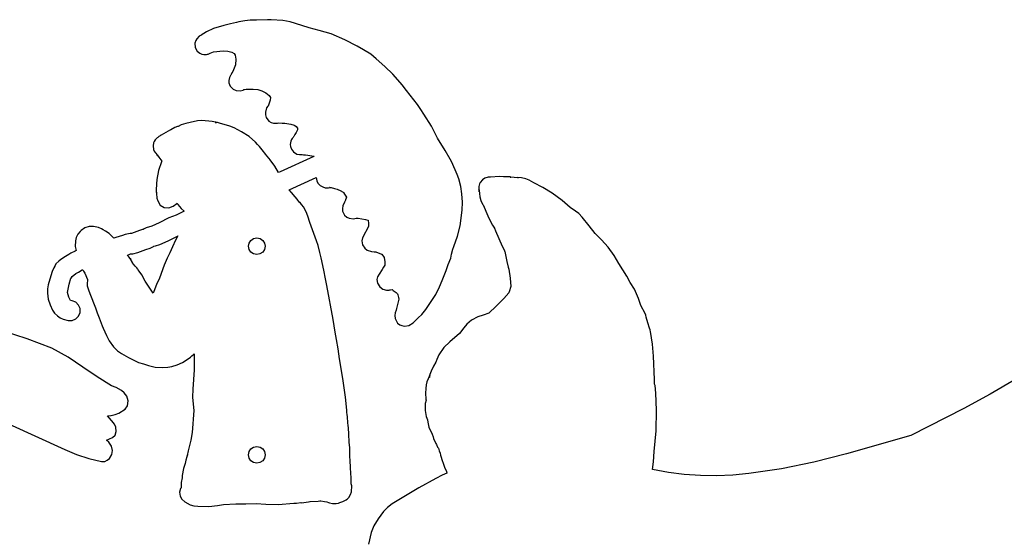
# Model space of a CAD drawing. Extents: x -104 to 747, y 152 to 800.
# Drawn here: x 369 to 605, y 664 to 788 of the extents above; entities that cross this region are included whole.
import ezdxf

# ---------------------------------------------------------------- set-up
doc = ezdxf.new("R2010")
doc.units = 0

msp = doc.modelspace()

# ---------------------------------------------------------------- linework, layer by layer
for p, q in [((414.998, 786.12), (413.359, 785.315)), ((417.496, 786.857), (414.998, 786.12)), ((419.092, 787.27), (417.496, 786.857)), ((420.502, 787.535), (419.092, 787.27)), ((421.11, 787.711), (420.502, 787.535)), ((422.497375, 787.97075), (421.11, 787.711)), ((423.824, 788.088), (422.497375, 787.97075)), ((425.318, 788.101), (423.824, 788.088)), ((427.92, 788.221), (425.318, 788.101)), ((428.835, 788.221), (427.92, 788.221)), ((428.837, 788.228), (428.835, 788.221)), ((428.836, 788.219), (428.837, 788.228)), ((431.661, 788.01), (428.836, 788.219)), ((433.366, 787.71), (431.661, 788.01)), ((434.688, 787.299), (433.366, 787.71)), ((437.96, 786.252), (434.688, 787.299)), ((440.299, 785.654), (437.96, 786.252)), ((411.528375, 784.280625), (410.968, 783.663)), ((411.74, 784.35), (411.528375, 784.280625)), ((411.939, 784.444), (411.74, 784.35)), ((412.043, 784.53), (411.939, 784.444)), ((413.359, 785.315), (412.043, 784.53)), ((443.184, 784.805), (440.299, 785.654)), ((446.475875, 783.42975), (443.184, 784.805)), ((410.736, 783.267), (410.535, 782.585)), ((410.535, 782.585), (410.605, 781.593)), ((410.605, 781.593), (411.102, 780.68)), ((410.968, 783.663), (410.736, 783.267)), ((449.407, 781.879), (446.475875, 783.42975)), ((450.9905, 781.029875), (449.407, 781.879)), ((411.102, 780.68), (411.707, 780.18)), ((411.707, 780.18), (412.173, 779.972)), ((412.173, 779.972), (412.718, 779.863)), ((412.718, 779.863), (413.36, 779.897)), ((413.36, 779.897), (413.546, 779.938)), ((413.546, 779.938), (413.731, 779.995)), ((413.731, 779.995), (413.849, 780.042)), ((413.849, 780.042), (414.177, 780.172)), ((414.177, 780.172), (414.971, 780.547)), ((414.971, 780.547), (417.332125, 780.761625)), ((417.332125, 780.761625), (418.419547, 780.677922)), ((418.419547, 780.677922), (419.364, 780.449)), ((419.364, 780.449), (419.921, 780.157)), ((419.921, 780.157), (420.161, 779.735)), ((420.161, 779.735), (420.342, 778.742)), ((452.706, 779.952), (450.9905, 781.029875)), ((454.021, 778.859), (452.706, 779.952)), ((420.265, 777.41), (419.614, 775.774)), ((420.342, 778.742), (420.265, 777.41)), ((456.051, 777.042), (454.021, 778.859)), ((457.974, 775.175), (456.051, 777.042)), ((418.84, 774.391), (418.63675, 773.6765)), ((419.078, 774.86), (418.84, 774.391)), ((419.132, 774.932), (419.078, 774.86)), ((419.223, 775.111), (419.132, 774.932)), ((419.425, 775.478), (419.223, 775.111)), ((419.614, 775.774), (419.425, 775.478)), ((459.713, 773.149), (457.974, 775.175)), ((418.63675, 773.6765), (418.68925, 773.083188)), ((418.68925, 773.083188), (419.011, 772.32)), ((419.011, 772.32), (419.6835, 771.601875)), ((460.212875, 772.579625), (459.713, 773.149)), ((461.258, 771.27), (460.212875, 772.579625)), ((419.6835, 771.601875), (420.452, 771.216)), ((420.452, 771.216), (421.418, 771.153)), ((421.418, 771.153), (422.077, 771.343)), ((422.077, 771.343), (422.28, 771.454)), ((422.28, 771.454), (422.406, 771.476)), ((422.406, 771.476), (422.855, 771.568)), ((422.855, 771.568), (424.537, 771.61)), ((424.537, 771.61), (425.602, 771.526)), ((425.602, 771.526), (426.574875, 771.176625)), ((426.574875, 771.176625), (427.541, 770.666)), ((427.541, 770.666), (428.377, 770.091)), ((428.377, 770.091), (428.649, 769.539)), ((463.934, 767.861), (461.258, 771.27)), ((428.037, 767.478), (427.73925, 767.063875)), ((428.146, 767.643), (428.037, 767.478)), ((428.208, 767.777), (428.146, 767.643)), ((428.5725, 768.913375), (428.208, 767.777)), ((428.649, 769.539), (428.5725, 768.913375)), ((464.724, 766.661), (463.934, 767.861)), ((427.446, 766.082), (427.44, 765.444)), ((427.44, 765.444), (427.63125, 764.743125)), ((427.73925, 767.063875), (427.446, 766.082)), ((465.419, 765.591), (464.724, 766.661)), ((467.281, 762.671), (465.419, 765.591)), ((406.405125, 762.653), (405.724, 762.382)), ((406.46, 762.636), (406.405125, 762.653)), ((406.503, 762.651), (406.46, 762.636)), ((407.228, 762.986), (406.503, 762.651)), ((408.3545, 763.37025), (407.228, 762.986)), ((409.406, 763.597), (408.3545, 763.37025)), ((411.135, 764.015), (409.406, 763.597)), ((412.2, 764.076), (411.135, 764.015)), ((414.652, 763.854), (412.2, 764.076)), ((415.489, 763.644), (414.652, 763.854)), ((415.972, 763.546), (415.378, 763.609)), ((415.378, 763.609), (415.742, 763.579)), ((415.531, 763.627), (415.489, 763.644)), ((415.742, 763.579), (415.531, 763.627)), ((416.428, 763.437), (415.972, 763.546)), ((418.893, 762.72), (416.428, 763.437)), ((419.941, 762.276), (418.893, 762.72)), ((427.63125, 764.743125), (428.301, 763.881)), ((428.301, 763.881), (428.845453, 763.556109)), ((428.845453, 763.556109), (429.412875, 763.391625)), ((429.412875, 763.391625), (430.341, 763.392)), ((430.341, 763.392), (430.654, 763.481)), ((430.654, 763.481), (431.463, 763.456)), ((431.463, 763.456), (432.067, 763.447)), ((432.067, 763.447), (433.518, 763.165)), ((433.518, 763.165), (434.352, 762.935)), ((434.352, 762.935), (434.487, 762.844)), ((434.487, 762.844), (434.833, 762.605)), ((434.833, 762.605), (435.123, 762.238)), ((468.708, 759.795), (467.281, 762.671)), ((401.92, 760.211), (401.629, 760.003)), ((402.203, 760.41), (401.92, 760.211)), ((402.223125, 760.43), (402.203, 760.41)), ((402.433, 760.567), (402.223125, 760.43)), ((404.65, 761.821), (402.433, 760.567)), ((404.862, 761.934), (404.65, 761.821)), ((404.72825, 761.839875), (404.862, 761.934)), ((404.737, 761.85), (404.72825, 761.839875)), ((405.724, 762.382), (404.737, 761.85)), ((421.742, 761.362625), (419.941, 762.276)), ((423.516, 760.216), (421.742, 761.362625)), ((425.044, 758.847), (423.516, 760.216)), ((434.202, 760.164), (434.094, 760.019)), ((434.228, 760.219), (434.202, 760.164)), ((434.516, 760.735), (434.228, 760.219)), ((434.853, 761.217), (434.516, 760.735)), ((435.174, 761.803), (434.853, 761.217)), ((435.123, 762.238), (435.174, 762.016)), ((435.174, 762.016), (435.174, 761.803)), ((400.634, 758.685), (400.525, 757.972)), ((400.525, 757.972), (400.588953, 757.138141)), ((400.789, 759.066), (400.634, 758.685)), ((401.012, 759.421), (400.789, 759.066)), ((401.225, 759.667), (401.012, 759.421)), ((401.381, 759.811), (401.225, 759.667)), ((401.494, 759.902), (401.381, 759.811)), ((401.629, 760.003), (401.494, 759.902)), ((425.568, 758.307), (425.044, 758.847)), ((425.844, 758.017), (425.568, 758.307)), ((425.871875, 757.997), (425.844, 758.017)), ((426.055, 757.791), (425.871875, 757.997)), ((426.635, 757.034), (426.055, 757.791)), ((433.549, 759.079), (433.412, 758.289)), ((433.412, 758.289), (433.448375, 757.8335)), ((433.448375, 757.8335), (433.661, 757.21)), ((433.73, 759.477), (433.549, 759.079)), ((433.882, 759.722), (433.73, 759.477)), ((434.094, 760.019), (433.882, 759.722)), ((470.505, 756.842), (468.708, 759.795)), ((400.588953, 757.138141), (400.738875, 756.713125)), ((400.738875, 756.713125), (401.045, 756.418)), ((401.045, 756.418), (401.208, 756.1955)), ((401.208, 756.1955), (401.188, 756.228)), ((401.188, 756.228), (401.444, 755.881)), ((401.444, 755.881), (401.533, 755.766)), ((401.659, 755.623), (401.473203, 755.82)), ((401.473203, 755.82), (401.486625, 755.7995)), ((401.486625, 755.7995), (401.909, 755.262)), ((401.533, 755.766), (401.65525, 755.6285)), ((401.65525, 755.6285), (401.659, 755.623)), ((427.571, 755.931), (426.635, 757.034)), ((427.797, 755.609), (427.571, 755.931)), ((428.364, 754.92), (427.797, 755.609)), ((439.041, 755.401), (430.943, 751.728)), ((433.661, 757.21), (434.20475, 756.515625)), ((434.20475, 756.515625), (434.978, 756.023)), ((434.978, 756.023), (435.65325, 755.8735)), ((435.65325, 755.8735), (436.222, 755.898)), ((436.222, 755.898), (436.576, 755.859)), ((436.576, 755.859), (436.637, 755.852)), ((436.637, 755.852), (436.703, 755.846)), ((436.703, 755.846), (436.731, 755.843)), ((436.731, 755.843), (436.778, 755.839)), ((436.778, 755.839), (436.862, 755.835)), ((436.862, 755.835), (436.963, 755.861)), ((436.963, 755.861), (437.059, 755.855)), ((437.059, 755.855), (437.588, 755.785)), ((437.588, 755.785), (439.036, 755.503)), ((439.036, 755.503), (439.141, 755.44)), ((439.141, 755.44), (439.041, 755.401)), ((471.733, 754.808), (470.505, 756.842)), ((402.521, 754.172), (401.794, 752.043125)), ((401.909, 755.262), (402.592, 754.329)), ((402.592, 754.329), (402.521, 754.172)), ((428.624, 754.622), (428.364, 754.92)), ((429.72, 753.0995), (428.624, 754.622)), ((430.597, 751.583), (429.72, 753.0995)), ((472.172, 754.048), (471.733, 754.808)), ((473.424, 751.143), (472.172, 754.048)), ((401.794, 752.043125), (401.406, 749.942)), ((430.943, 751.728), (430.597, 751.583)), ((473.836, 750.091), (473.424, 751.143)), ((401.406, 749.942), (401.302, 748.911)), ((401.302, 748.911), (401.302, 748.14)), ((433.152, 747.448), (439.628, 750.386)), ((439.628, 750.386), (439.745125, 749.584125)), ((439.745125, 749.584125), (440.027234, 749.057797)), ((440.027234, 749.057797), (440.577, 748.513)), ((440.577, 748.513), (441.239, 748.121547)), ((474.296625, 748.26825), (473.836, 750.091)), ((478.806, 748.912), (478.576, 748.268)), ((478.952, 749.164), (478.806, 748.912)), ((479.45825, 749.8165), (478.952, 749.164)), ((480.074, 750.256), (479.45825, 749.8165)), ((480.868625, 750.470375), (480.067, 750.268)), ((480.067, 750.268), (480.074, 750.261)), ((480.074, 750.261), (480.074, 750.256)), ((481.434, 750.447), (480.868625, 750.470375)), ((483.562, 750.63), (481.434, 750.447)), ((484.53, 750.531), (483.562, 750.63)), ((484.791, 750.555), (484.53, 750.531)), ((486.127875, 750.59625), (484.791, 750.555)), ((486.309609, 750.516187), (486.127875, 750.59625)), ((486.156, 750.483), (486.309609, 750.516187)), ((488.057, 750.34), (486.156, 750.483)), ((487.91275, 750.40675), (487.852781, 750.375156)), ((487.852781, 750.375156), (488.057, 750.34)), ((488.811, 750.34), (487.91275, 750.40675)), ((489.858047, 750.086563), (488.811, 750.34)), ((490.684875, 749.742), (489.858047, 750.086563)), ((491.76, 749.141), (490.684875, 749.742)), ((493.97175, 747.981875), (491.76, 749.141)), ((401.302, 748.14), (401.2595, 747.97)), ((401.2595, 747.97), (401.268, 747.119)), ((401.268, 747.119), (401.3065, 746.762125)), ((401.3065, 746.762125), (401.318, 746.778)), ((401.318, 746.778), (401.351, 746.609)), ((401.351, 746.609), (401.343, 746.541)), ((401.343, 746.541), (401.411, 745.483)), ((433.701, 746.791), (433.152, 747.448)), ((434.603, 745.773), (433.701, 746.791)), ((441.239, 748.121547), (441.7945, 747.959875)), ((441.7945, 747.959875), (442.553, 747.958)), ((442.553, 747.958), (442.913375, 747.976625)), ((442.913375, 747.976625), (442.79, 747.987)), ((442.79, 747.987), (443.213, 747.965)), ((443.213, 747.965), (444.045, 747.773)), ((444.045, 747.773), (444.679, 747.592)), ((444.679, 747.592), (444.966, 747.473)), ((444.966, 747.473), (445.209, 747.325)), ((445.209, 747.325), (446.225, 746.763)), ((446.225, 746.763), (446.283, 746.682)), ((446.283, 746.682), (446.859, 745.704)), ((474.551, 746.48), (474.296625, 748.26825)), ((474.68775, 744.480734), (474.551, 746.48)), ((478.576, 748.268), (478.5725, 747.67675)), ((478.5725, 747.67675), (478.656, 747.369)), ((478.631, 747.545), (478.633, 747.546)), ((478.656, 747.368), (478.631, 747.545)), ((478.633, 747.546), (478.704625, 746.998125)), ((478.656, 747.369), (478.881, 745.729)), ((478.669, 747.231), (478.656, 747.368)), ((478.704625, 746.998125), (478.669, 747.231)), ((496.17, 746.609), (493.97175, 747.981875)), ((498.609, 744.871), (496.17, 746.609)), ((401.411, 745.483), (401.615, 744.795)), ((401.615, 744.795), (402.19475, 743.803)), ((402.19475, 743.803), (403.169, 743.195)), ((405.368, 743.564), (406.214, 744.193)), ((406.214, 744.193), (406.266, 744.23)), ((406.266, 744.23), (406.485, 743.914)), ((406.485, 743.914), (407.233, 742.98975)), ((435.056, 745.174), (434.603, 745.773)), ((435.191, 744.968), (435.056, 745.174)), ((435.476, 744.624), (435.191, 744.968)), ((435.862, 744.231), (435.359, 744.684)), ((435.359, 744.684), (435.589, 744.493)), ((435.589, 744.493), (435.476, 744.624)), ((436.179, 743.834), (435.862, 744.231)), ((436.549, 743.404), (436.179, 743.834)), ((446.38, 744.476), (445.99, 743.574)), ((446.613, 744.981), (446.38, 744.476)), ((446.671, 745.082), (446.613, 744.981)), ((446.793, 745.48), (446.671, 745.082)), ((446.859, 745.704), (446.793, 745.48)), ((474.62425, 742.535375), (474.68775, 744.480734)), ((478.881, 745.729), (479.075625, 744.916125)), ((479.075625, 744.916125), (479.442, 744.149)), ((479.442, 744.149), (479.564, 743.970875)), ((479.564, 743.970875), (479.53, 744.029)), ((479.53, 744.029), (479.633, 743.82)), ((479.633, 743.82), (480.805, 741.246)), ((500.533, 743.171), (498.609, 744.871)), ((403.169, 743.195), (404.313875, 743.108375)), ((406.03, 741.36), (404.256, 740.695)), ((404.313875, 743.108375), (405.368, 743.564)), ((407.975, 742.343), (406.03, 741.36)), ((407.233, 742.98975), (407.975, 742.343)), ((437.22, 742.138), (436.549, 743.404)), ((437.577, 741.133), (437.22, 742.138)), ((445.99, 743.574), (445.89, 742.99)), ((445.89, 742.99), (445.941, 742.309375)), ((445.941, 742.309375), (446.445, 741.337)), ((446.445, 741.337), (446.955656, 740.898625)), ((474.114, 738.839), (474.62425, 742.535375)), ((480.805, 741.246), (481.283, 740.202)), ((501.806625, 742.352), (500.533, 743.171)), ((502.592734, 741.738875), (501.806625, 742.352)), ((503.399, 740.909), (502.592734, 741.738875)), ((401.995, 739.555), (400.238, 738.766)), ((404.256, 740.695), (401.995, 739.555)), ((438.113, 739.581), (437.577, 741.133)), ((439.41, 736.1), (438.113, 739.581)), ((446.955656, 740.898625), (447.54075, 740.6275)), ((447.54075, 740.6275), (448.554, 740.488)), ((448.554, 740.488), (449.219, 740.661)), ((449.219, 740.661), (449.329, 740.661)), ((449.329, 740.661), (449.681, 740.678)), ((449.681, 740.678), (451.44, 740.368)), ((451.44, 740.368), (452.001, 740.198)), ((452.001, 740.198), (452.065, 740.187)), ((452.065, 740.187), (452.129, 739.359)), ((452.129, 739.359), (452.125, 738.765)), ((481.283, 740.202), (481.884, 738.943)), ((481.884, 738.943), (482.33225, 738.2315)), ((505.052125, 738.787625), (503.399, 740.909)), ((382.502, 736.852), (382.0885, 736.025422)), ((383.002375, 737.483625), (382.502, 736.852)), ((383.289, 737.708), (383.002375, 737.483625)), ((384.175, 738.33), (383.289, 737.708)), ((385.158, 738.636375), (384.175, 738.33)), ((385.418, 738.621), (385.158, 738.636375)), ((386.216375, 738.66975), (385.418, 738.621)), ((387.44, 738.429), (386.216375, 738.66975)), ((388.180875, 738.11425), (387.44, 738.429)), ((388.576, 737.855), (388.180875, 738.11425)), ((389.121, 737.513), (388.576, 737.855)), ((390.003, 736.997), (389.121, 737.513)), ((391.125, 735.874), (390.003, 736.997)), ((393.83, 736.73), (393.179, 736.459)), ((395.017375, 736.9805), (393.83, 736.73)), ((395.379, 736.997), (395.017375, 736.9805)), ((397.249, 737.716), (395.379, 736.997)), ((398.18, 737.988), (397.249, 737.716)), ((398.189375, 738.034375), (398.103922, 737.972703)), ((398.103922, 737.972703), (398.18, 737.988)), ((398.864, 738.35), (398.189375, 738.034375)), ((400.238, 738.766), (398.864, 738.35)), ((451.112, 736.661), (450.697, 735.931)), ((451.123, 736.678), (451.112, 736.661)), ((451.154, 736.73), (451.123, 736.678)), ((451.85, 738.044), (451.154, 736.73)), ((452.125, 738.765), (451.85, 738.044)), ((473.467, 736.358), (474.114, 738.839)), ((482.33225, 738.2315), (482.416406, 738.146781)), ((482.389, 738.231), (482.341859, 738.302453)), ((482.341859, 738.302453), (482.357625, 738.223625)), ((482.357625, 738.223625), (482.594, 737.62)), ((482.416406, 738.146781), (482.389, 738.231)), ((482.594, 737.62), (484.21, 733.968)), ((506.538, 736.949), (505.052125, 738.787625)), ((508.003625, 735.462125), (506.538, 736.949)), ((381.88725, 735.235875), (381.868, 733.838)), ((382.0885, 736.025422), (381.88725, 735.235875)), ((391.554, 736.044), (391.125, 735.874)), ((393.179, 736.459), (391.554, 736.044)), ((401.084, 733.9875), (402.142, 734.356)), ((402.142, 734.356), (404.117, 735.245)), ((404.117, 735.245), (406.177, 736.292)), ((405.889, 735.405), (405.162, 733.744)), ((406.414, 736.381), (405.889, 735.405)), ((406.177, 736.292), (406.414, 736.381)), ((406.414, 736.381), (406.414, 736.381)), ((423.38, 733.915), (423.532, 734.680125)), ((423.532, 734.680125), (423.966, 735.329)), ((423.966, 735.329), (424.614875, 735.762625)), ((424.614875, 735.762625), (425.38, 735.915)), ((425.38, 735.915), (426.15825, 735.75775)), ((426.15825, 735.75775), (426.794, 735.329)), ((426.794, 735.329), (427.22275, 734.69325)), ((427.22275, 734.69325), (427.38, 733.915)), ((439.708, 735.188), (439.41, 736.1)), ((440.065, 734.129), (439.708, 735.188)), ((450.697, 735.931), (450.567625, 735.213625)), ((450.567625, 735.213625), (450.721, 734.269)), ((450.721, 734.269), (451.255625, 733.450375)), ((472.602, 733.843), (473.467, 736.358)), ((509.647, 733.685), (508.003625, 735.462125)), ((380.334, 731.906), (379.535, 731.483)), ((380.78475, 732.21975), (380.334, 731.906)), ((381.819, 732.772), (380.78475, 732.21975)), ((382.067, 732.865), (381.819, 732.772)), ((381.868, 733.838), (382.067, 732.865)), ((394.332, 731.8), (394.608, 731.871)), ((394.716, 731.389), (394.332, 731.8)), ((394.608, 731.871), (395.139, 732.106)), ((395.139, 732.106), (395.619375, 732.138)), ((395.619375, 732.138), (396.897, 732.44)), ((396.897, 732.44), (398.747, 733.152)), ((398.747, 733.152), (399.846, 733.483)), ((399.846, 733.483), (400.611375, 733.824375)), ((400.611375, 733.824375), (400.707, 733.913)), ((400.707, 733.913), (401.084, 733.9875)), ((404.52, 732.307), (403.878, 731.04)), ((405.162, 733.744), (404.52, 732.307)), ((423.5315, 733.149), (423.38, 733.915)), ((423.965, 732.5), (423.5315, 733.149)), ((424.614375, 732.066375), (423.965, 732.5)), ((425.38, 731.914), (424.614375, 732.066375)), ((426.1455, 732.066375), (425.38, 731.914)), ((426.794, 732.5), (426.1455, 732.066375)), ((427.227625, 733.149375), (426.794, 732.5)), ((427.38, 733.915), (427.227625, 733.149375)), ((440.511, 732.455), (440.065, 734.129)), ((440.843, 731.114), (440.511, 732.455)), ((451.255625, 733.450375), (451.869, 732.988)), ((451.869, 732.988), (452.8885, 732.639375)), ((452.8885, 732.639375), (453.536, 732.602)), ((453.536, 732.602), (453.94, 732.583)), ((453.94, 732.583), (455.308, 732.042)), ((455.308, 732.042), (455.355, 732.008)), ((455.355, 732.008), (455.934875, 731.214625)), ((471.867, 731.092), (472.082, 731.996)), ((472.082, 731.996), (472.37, 733.237)), ((472.37, 733.237), (472.602, 733.843)), ((484.21, 733.968), (484.669, 733.033)), ((484.669, 733.033), (484.88225, 732.58225)), ((484.926625, 732.494125), (484.881, 732.631)), ((484.881, 732.631), (485.33, 730.237)), ((484.88225, 732.58225), (484.926625, 732.494125)), ((511.066375, 731.677125), (509.647, 733.685)), ((377.235875, 729.698125), (377.013, 729.265)), ((377.899, 730.357), (377.235875, 729.698125)), ((378.435, 730.701), (377.899, 730.357)), ((379.535, 731.483), (378.435, 730.701)), ((395.007, 731.009), (394.716, 731.389)), ((395.1575, 730.77625), (395.007, 731.009)), ((395.575, 730.014), (395.026, 730.971)), ((395.026, 730.971), (395.1575, 730.77625)), ((395.594, 729.979), (395.575, 730.014)), ((395.851, 729.62), (395.594, 729.979)), ((396.258, 729.129), (395.851, 729.62)), ((403.878, 731.04), (403.177, 729.417)), ((441.425, 728.172), (440.843, 731.114)), ((455.934875, 731.214625), (456.106, 730.206)), ((456.106, 730.206), (456.048, 729.367)), ((470.775, 728.091), (471.259, 729.504)), ((471.259, 729.504), (471.867, 731.092)), ((485.33, 730.237), (485.648, 728.886)), ((512.167, 729.808), (511.066375, 731.677125)), ((514.093, 726.754), (512.167, 729.808)), ((376.285, 727.844), (375.788, 726.03)), ((376.718, 728.776625), (376.285, 727.844)), ((376.95, 729.119), (376.718, 728.776625)), ((377.013, 729.265), (376.906875, 729.045375)), ((376.906875, 729.045375), (376.95, 729.119)), ((381.094, 726.693), (382.001, 727.365)), ((382.001, 727.365), (382.635, 727.693)), ((382.635, 727.693), (383.527, 728.232)), ((383.527, 728.232), (383.694, 728.297)), ((383.694, 728.297), (383.835, 727.955)), ((383.835, 727.955), (384.123, 727.469)), ((384.123, 727.469), (384.768, 725.965)), ((396.314, 729.073), (396.258, 729.129)), ((396.411, 728.974), (396.314, 729.073)), ((396.619, 728.739), (396.41075, 728.991875)), ((396.41075, 728.991875), (396.411, 728.974)), ((396.884, 728.398), (396.619, 728.739)), ((396.965, 728.286), (396.884, 728.398)), ((397.169, 727.939), (396.965, 728.286)), ((397.8, 727.064), (397.169, 727.939)), ((398.653, 725.534), (397.8, 727.064)), ((403.177, 729.417), (402.079, 726.274)), ((441.828, 726.111), (441.425, 728.172)), ((454.725, 727.249), (454.302875, 726.583)), ((455.425, 728.378), (454.725, 727.249)), ((455.768, 728.874), (455.425, 728.378)), ((456.048, 729.367), (455.768, 728.874)), ((469.786, 725.716), (470.451, 727.337)), ((470.451, 727.337), (470.775, 728.091)), ((485.648, 728.886), (485.724, 728.647)), ((485.724, 728.647), (485.767, 728.433)), ((485.767, 728.433), (486.146875, 726.27525)), ((375.788, 726.03), (375.394875, 724.638125)), ((379.981, 722.802), (380.425, 724.789)), ((380.425, 724.789), (380.811, 726.242)), ((380.811, 726.242), (380.845625, 726.250375)), ((380.845625, 726.250375), (381.094, 726.693)), ((384.777, 725.781), (384.670953, 725.012828)), ((384.670953, 725.012828), (384.715375, 724.395875)), ((384.768, 725.965), (384.807, 725.878)), ((384.807, 725.878), (384.777, 725.781)), ((399.572, 724.103), (398.653, 725.534)), ((401.366, 724.785), (400.71, 723.046)), ((402.079, 726.274), (401.366, 724.785)), ((442.183, 724.501), (441.828, 726.111)), ((454.302875, 726.583), (454.193859, 725.953562)), ((454.193859, 725.953562), (454.342, 725.065)), ((454.342, 725.065), (454.879875, 724.164875)), ((469.179125, 724.1555), (469.786, 725.716)), ((486.146875, 726.27525), (486.271, 724.278)), ((514.904, 725.2), (514.093, 726.754)), ((515.912, 723.658), (514.904, 725.2)), ((375.230984, 723.721641), (375.184, 722.656)), ((375.184, 722.656), (375.38425, 721.237)), ((375.394875, 724.638125), (375.230984, 723.721641)), ((380.292, 721.671), (379.981, 722.802)), ((384.715375, 724.395875), (384.992, 723.499)), ((384.992, 723.499), (385.379, 722.597)), ((385.379, 722.597), (386.736, 719.189)), ((400.549, 722.663), (399.572, 724.103)), ((400.71, 723.046), (400.549, 722.663)), ((443.681, 716.327), (442.183, 724.501)), ((454.879875, 724.164875), (455.567, 723.627)), ((455.567, 723.627), (456.445, 723.381)), ((456.445, 723.381), (457.124375, 723.3845)), ((457.124375, 723.3845), (457.311, 723.457)), ((457.311, 723.457), (457.431, 723.482)), ((457.431, 723.482), (457.811, 723.511)), ((457.811, 723.511), (458.078, 723.302)), ((458.078, 723.302), (458.80325, 722.828375)), ((458.80325, 722.828375), (459.107, 722.525)), ((459.107, 722.525), (459.215, 722.264)), ((465.876, 718.744), (468.297, 722.346)), ((468.297, 722.346), (469.179125, 724.1555)), ((485.806, 722.752), (484.619, 721.396)), ((485.891, 722.996), (485.806, 722.752)), ((486.271, 724.278), (485.891, 722.996)), ((516.87, 721.402), (515.912, 723.658)), ((375.38425, 721.237), (375.829, 719.905)), ((380.708, 720.917), (380.292, 721.671)), ((381.105, 720.842), (380.708, 720.917)), ((381.971375, 720.48625), (381.105, 720.842)), ((382.636, 719.826), (381.971375, 720.48625)), ((459.427, 721.205), (458.88, 718.977)), ((459.215, 722.264), (459.372, 721.625)), ((459.372, 721.625), (459.427, 721.205)), ((484.619, 721.396), (482.793, 719.588)), ((517.479, 719.721), (516.87, 721.402)), ((375.829, 719.905), (376.437625, 718.56925)), ((376.437625, 718.56925), (376.899859, 717.912344)), ((376.899859, 717.912344), (377.56, 717.259)), ((382.635234, 717.145328), (383, 718.026)), ((382.996875, 718.962), (382.636, 719.826)), ((383, 718.026), (382.996875, 718.962)), ((386.736, 719.189), (387.14, 717.962)), ((387.14, 717.962), (387.62, 716.765)), ((458.528, 717.972), (458.442281, 717.286859)), ((458.76, 718.62), (458.528, 717.972)), ((458.88, 718.977), (458.76, 718.62)), ((464.954875, 717.579625), (465.876, 718.744)), ((480.992, 717.843), (479.647, 717.38)), ((482.793, 719.588), (480.992, 717.843)), ((518.472, 717.787), (517.479, 719.721)), ((518.614, 717.375), (518.472, 717.787)), ((377.56, 717.259), (378.271781, 716.775344)), ((378.271781, 716.775344), (378.986, 716.452)), ((378.986, 716.452), (380.184, 716.131)), ((380.184, 716.131), (381.136578, 716.136984)), ((381.136578, 716.136984), (381.983875, 716.495375)), ((381.983875, 716.495375), (382.635234, 717.145328)), ((387.62, 716.765), (388.283, 714.822)), ((444.199, 713.316), (443.681, 716.327)), ((458.442281, 717.286859), (458.557, 716.583625)), ((458.557, 716.583625), (459.117, 715.514)), ((459.117, 715.514), (459.683875, 715.076375)), ((461.839, 714.957), (462.852125, 715.52075)), ((462.852125, 715.52075), (463.359, 716.017)), ((463.359, 716.017), (464.105, 716.743)), ((464.105, 716.743), (464.954875, 717.579625)), ((476.873, 716.192), (475.742, 715.259)), ((478.37475, 716.98475), (476.873, 716.192)), ((479.647, 717.38), (478.37475, 716.98475)), ((518.763, 716.897), (518.614, 717.375)), ((519.16, 715.581), (518.763, 716.897)), ((519.545, 714.29), (519.16, 715.581)), ((370.322875, 711.714625), (364.394, 713.603)), ((388.283, 714.822), (388.543, 714.272)), ((388.543, 714.272), (389.366, 712.518)), ((444.469, 711.544), (444.199, 713.316)), ((459.683875, 715.076375), (460.118, 714.902)), ((460.118, 714.902), (460.80225, 714.720625)), ((460.80225, 714.720625), (461.839, 714.957)), ((473.969, 712.998), (471.632, 711.035)), ((474.995, 714.398), (473.969, 712.998)), ((475.742, 715.259), (474.995, 714.398)), ((519.677, 713.847), (519.545, 714.29)), ((519.69325, 713.818375), (519.677, 713.847)), ((519.768, 713.507), (519.69325, 713.818375)), ((520.267313, 710.474484), (519.768, 713.507)), ((376.224, 709.464), (370.322875, 711.714625)), ((389.366, 712.518), (389.988875, 711.2695)), ((389.988875, 711.2695), (391.019, 709.784)), ((444.866, 709.329), (444.469, 711.544)), ((471.632, 711.035), (470.25225, 709.620375)), ((376.267, 709.445), (376.224, 709.464)), ((380.173125, 707.307578), (376.267, 709.445)), ((391.019, 709.784), (391.952172, 708.882063)), ((391.952172, 708.882063), (392.905875, 708.19575)), ((392.905875, 708.19575), (394.636, 707.239)), ((445.235, 706.905), (444.866, 709.329)), ((470.25225, 709.620375), (469.036, 707.89)), ((520.49475, 707.533375), (520.267313, 710.474484)), ((383.69675, 704.948625), (380.173125, 707.307578)), ((394.636, 707.239), (395.746, 706.662)), ((395.746, 706.662), (397.048, 706.045)), ((397.048, 706.045), (398.226, 705.701)), ((406.265625, 705.499875), (407.595, 706.062)), ((407.595, 706.062), (408.687, 706.741)), ((408.687, 706.741), (409.489, 707.307)), ((409.489, 707.307), (409.843, 707.626)), ((409.843, 707.626), (410.17, 707.946)), ((410.17, 707.946), (410.376, 708.153)), ((410.376, 708.153), (410.373, 704.27)), ((446.044, 702.219), (445.235, 706.905)), ((468.296, 706.143), (467.742, 705.161)), ((468.516375, 706.7615), (468.296, 706.143)), ((469.036, 707.89), (468.516375, 706.7615)), ((520.692, 701.937), (520.49475, 707.533375)), ((387.08275, 702.593609), (383.69675, 704.948625)), ((398.226, 705.701), (399.422625, 705.310625)), ((399.422625, 705.310625), (401.007, 704.93)), ((401.007, 704.93), (402.829, 704.824)), ((402.829, 704.824), (404.074, 704.891)), ((404.074, 704.891), (404.991, 705.111)), ((404.991, 705.111), (406.265625, 705.499875)), ((410.373, 704.27), (410.027, 699.623)), ((467.156, 703.98), (466.893, 703.196)), ((467.742, 705.161), (467.156, 703.98)), ((390.576, 700.468), (387.08275, 702.593609)), ((446.609, 697.715), (446.044, 702.219)), ((466.16075, 701.441375), (466.021, 700.665)), ((466.425, 702.166), (466.16075, 701.441375)), ((466.681, 702.664), (466.425, 702.166)), ((466.893, 703.196), (466.681, 702.664)), ((466.81875, 702.4315), (466.825, 702.718)), ((466.82, 702.682), (466.81875, 702.4315)), ((466.853, 702.918), (466.82, 702.682)), ((466.825, 702.718), (466.853, 702.918)), ((466.853, 702.918), (466.853, 702.918)), ((520.762, 700.834), (520.692, 701.937)), ((607.373, 702.04375), (601.187645, 698.436312)), ((391.67525, 700.02925), (390.576, 700.468)), ((392.941, 699.346), (391.67525, 700.02925)), ((393.617125, 698.8055), (392.941, 699.346)), ((394.213, 698.007), (393.617125, 698.8055)), ((410.027, 699.623), (409.999, 697.76)), ((465.88325, 699.845875), (465.804, 698.717)), ((466.021, 700.665), (465.88325, 699.845875)), ((520.862, 700.501), (520.762, 700.834)), ((521.057, 698.694), (520.862, 700.501)), ((394.521625, 696.886), (394.213, 698.007)), ((394.378, 695.69), (394.521625, 696.886)), ((409.999, 697.76), (410.068, 696.863)), ((410.068, 696.863), (410.252, 694.561)), ((446.775, 696.211), (446.609, 697.715)), ((465.961, 696.996), (465.783125, 696.229625)), ((465.804, 698.717), (465.907, 697.24)), ((465.907, 697.24), (465.961, 696.996)), ((521.199, 694.595), (521.057, 698.694)), ((601.187645, 698.436312), (594.906781, 694.992937)), ((392.273625, 693.923875), (393.81, 694.89)), ((393.81, 694.89), (394.378, 695.69)), ((410.252, 694.561), (409.912, 689.235125)), ((446.931, 694.514), (446.775, 696.211)), ((446.96, 694.241), (446.931, 694.514)), ((446.989, 694.07), (446.96, 694.241)), ((447.035, 693.623), (446.989, 694.07)), ((465.783125, 696.229625), (465.723, 694.525)), ((465.723, 694.525), (465.995, 693.12875)), ((521.109, 689.637), (521.199, 694.595)), ((594.906781, 694.992937), (582.173, 688.529)), ((389.554, 693.295), (390.406, 693.348)), ((390.581, 692.164), (389.554, 693.295)), ((390.406, 693.348), (390.435, 693.353)), ((390.435, 693.353), (391.391391, 693.575578)), ((390.63, 692.096), (390.581, 692.164)), ((391.260875, 691.283375), (390.63, 692.096)), ((391.391391, 693.575578), (392.273625, 693.923875)), ((447.086, 692.994), (447.035, 693.623)), ((447.231, 691.596), (447.086, 692.994)), ((465.995, 693.12875), (466.27, 692.295)), ((466.27, 692.295), (466.351875, 691.74025)), ((466.351875, 691.74025), (466.655, 690.575)), ((365.874, 691.311), (379.356, 685.18)), ((391.592859, 690.518891), (391.260875, 691.283375)), ((391.429375, 688.646625), (391.702, 689.495)), ((391.702, 689.495), (391.592859, 690.518891)), ((447.285, 690.911), (447.231, 691.596)), ((447.339, 690.347), (447.285, 690.911)), ((447.411, 688.887), (447.339, 690.347)), ((466.655, 690.575), (467.43, 688.85)), ((520.672, 684.73), (521.109, 689.637)), ((389.382, 687.415), (390.775, 688.042)), ((389.918125, 686.92325), (389.382, 687.415)), ((390.775, 688.042), (391.429375, 688.646625)), ((409.583188, 687.397703), (408.96, 684.906)), ((409.912, 689.235125), (409.583188, 687.397703)), ((447.55, 686.946), (447.411, 688.887)), ((447.649, 685.598), (447.55, 686.946)), ((467.43, 688.85), (467.63, 688.205)), ((467.63, 688.205), (467.712625, 687.80225)), ((467.712625, 687.80225), (468.297, 686.603)), ((582.173, 688.529), (566.733766, 684.169109)), ((379.356, 685.18), (379.369, 685.173)), ((379.369, 685.173), (382.142125, 684.015375)), ((390.524, 685.974), (389.918125, 686.92325)), ((390.792, 684.9685), (390.524, 685.974)), ((390.652, 683.978), (390.792, 684.9685)), ((408.957, 684.897), (408.709, 683.775)), ((408.96, 684.906), (408.957, 684.897)), ((423.38, 683.915), (423.532, 684.680125)), ((423.532, 684.680125), (423.966, 685.329)), ((423.966, 685.329), (424.614875, 685.762625)), ((424.614875, 685.762625), (425.38, 685.915)), ((425.38, 685.915), (426.15825, 685.75775)), ((426.15825, 685.75775), (426.794, 685.329)), ((426.794, 685.329), (427.22275, 684.69325)), ((427.22275, 684.69325), (427.38, 683.915)), ((447.652, 684.497), (447.649, 685.598)), ((468.297, 686.603), (468.457, 686.406)), ((468.457, 686.406), (468.72, 685.756)), ((468.72, 685.756), (468.909, 685.514)), ((468.909, 685.514), (469.098, 684.839)), ((469.098, 684.839), (469.373, 684.278)), ((520.514, 682.198), (520.672, 684.73)), ((382.142125, 684.015375), (385.108, 683.031)), ((385.108, 683.031), (385.118, 683.028)), ((385.118, 683.028), (388.14, 682.341)), ((388.14, 682.341), (388.928, 682.351)), ((388.928, 682.351), (389.545563, 682.605219)), ((389.545563, 682.605219), (390.045, 682.99875)), ((390.045, 682.99875), (390.652, 683.978)), ((408.354, 682.642), (408.171, 681.858)), ((408.598, 683.423), (408.354, 682.642)), ((408.734, 683.935), (408.598, 683.423)), ((408.709, 683.775), (408.734, 683.935)), ((423.5315, 683.149), (423.38, 683.915)), ((423.965, 682.5), (423.5315, 683.149)), ((424.614375, 682.066375), (423.965, 682.5)), ((426.794, 682.5), (426.1455, 682.066375)), ((427.227625, 683.149375), (426.794, 682.5)), ((427.38, 683.915), (427.227625, 683.149375)), ((447.673, 683.926), (447.652, 684.497)), ((447.778, 682.169), (447.673, 683.926)), ((469.373, 684.278), (469.427, 683.844)), ((469.427, 683.844), (469.905, 682.342)), ((469.905, 682.342), (469.997, 682.184)), ((566.733766, 684.169109), (558.949537, 682.194635)), ((407.845, 680.626), (407.524, 678.935)), ((408.171, 681.858), (407.845, 680.626)), ((425.38, 681.914), (424.614375, 682.066375)), ((426.1455, 682.066375), (425.38, 681.914)), ((447.813, 681.271), (447.778, 682.169)), ((447.816625, 681.29975), (447.813, 681.271)), ((447.851, 680.823), (447.816625, 681.29975)), ((447.945, 679.529), (447.851, 680.823)), ((469.997, 682.184), (470.365, 680.96425)), ((470.365, 680.96425), (470.859, 679.917)), ((470.859, 679.917), (470.945, 679.553)), ((520.234, 680.414), (520.514, 682.198)), ((524.046217, 679.673899), (520.234, 680.414)), ((551.150625, 680.558375), (543.358322, 679.411256)), ((558.949537, 682.194635), (551.150625, 680.558375)), ((407.456, 678.397), (407.277, 677.287)), ((407.524, 678.935), (407.456, 678.397)), ((447.989, 678.369), (447.945, 679.529)), ((448.032, 677.544), (447.989, 678.369)), ((448.043, 676.989), (448.032, 677.544)), ((468.28, 678.25), (464.25725, 676.026)), ((469.826, 679.02875), (468.28, 678.25)), ((470.97, 679.485), (469.826, 679.02875)), ((470.945, 679.553), (470.97, 679.485)), ((527.878717, 679.188143), (524.046217, 679.673899)), ((531.728839, 678.937866), (527.878717, 679.188143)), ((535.593922, 678.904203), (531.728839, 678.937866)), ((539.471303, 679.068288), (535.593922, 678.904203)), ((543.358322, 679.411256), (539.471303, 679.068288)), ((407.108, 675.826), (406.873359, 674.930984)), ((407.212, 676.04), (407.108, 675.826)), ((407.277, 677.287), (407.21, 676.079)), ((407.21, 676.079), (407.212, 676.04)), ((448.139125, 676.476875), (448.043, 676.989)), ((448.047, 675.079), (448.139125, 676.476875)), ((464.25725, 676.026), (457.851, 672.161)), ((406.873359, 674.930984), (406.985875, 674.043375)), ((406.985875, 674.043375), (407.414703, 673.258328)), ((407.414703, 673.258328), (408.129, 672.671)), ((438.182, 672.747), (440.1, 672.844)), ((440.1, 672.844), (440.517, 672.861)), ((440.517, 672.861), (440.75, 672.871)), ((440.75, 672.871), (441.649, 672.71)), ((446.00475, 672.706125), (446.932, 673.232)), ((446.81475, 673.104531), (447.0485, 673.27425)), ((446.932, 673.232), (446.81475, 673.104531)), ((447.0485, 673.27425), (447.4495, 673.709844)), ((447.4495, 673.709844), (447.834, 674.38)), ((447.834, 674.38), (448.047, 675.079)), ((408.129, 672.671), (409.401, 671.966)), ((409.401, 671.966), (410.312, 671.707375)), ((410.312, 671.707375), (411.205, 671.622)), ((411.205, 671.622), (413.857, 671.557)), ((413.857, 671.557), (415.993, 671.766)), ((415.993, 671.766), (417.41, 672.002)), ((417.41, 672.002), (420.38, 672.168)), ((420.38, 672.168), (422.786, 672.191)), ((422.786, 672.191), (425.243, 672.239)), ((425.243, 672.239), (427.532, 672.053)), ((427.532, 672.053), (430.464, 672.008)), ((430.464, 672.008), (434.231, 672.327)), ((434.231, 672.327), (434.875, 672.348)), ((434.875, 672.348), (435.927, 672.455)), ((435.927, 672.455), (436.061, 672.444)), ((436.061, 672.444), (436.693, 672.486)), ((436.693, 672.486), (437.778, 672.649)), ((437.778, 672.649), (438.083, 672.738)), ((438.083, 672.738), (438.182, 672.747)), ((441.649, 672.71), (442.204, 672.643)), ((442.204, 672.643), (442.546, 672.522)), ((442.546, 672.522), (442.576, 672.513)), ((442.576, 672.513), (442.78075, 672.4045)), ((442.78075, 672.4045), (443.548, 672.257)), ((443.548, 672.257), (444.379391, 672.241937)), ((444.379391, 672.241937), (444.949125, 672.336)), ((444.949125, 672.336), (445.313, 672.499)), ((445.313, 672.499), (446.00475, 672.706125)), ((456.698141, 671.293469), (455.793625, 670.356)), ((457.851, 672.161), (456.698141, 671.293469)), ((454.475, 668.605), (453.42275, 666.895375)), ((455.793625, 670.356), (454.475, 668.605)), ((453.42275, 666.895375), (452.816, 665.317)), ((452.816, 665.317), (452.172, 662.506))]:
    msp.add_line(p, q)

doc.saveas('drawing.dxf')
